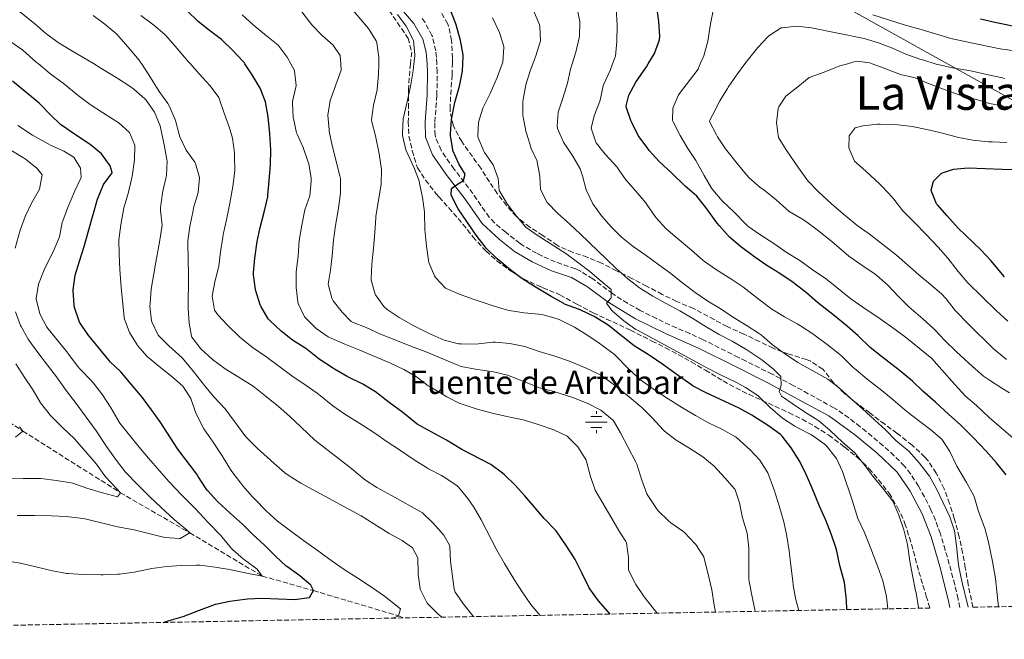
# Model space of a CAD drawing. Units: metres. Extents: x 627830 to 631283, y 4734243 to 4736617.
# Drawn here: x 630378 to 630714, y 4734285 to 4734497 of the extents above; entities that cross this region are included whole.
import ezdxf
from ezdxf.enums import TextEntityAlignment as Align

# ---------------------------------------------------------------- set-up
doc = ezdxf.new("R2010")
doc.units = ezdxf.units.M
doc.header["$MEASUREMENT"] = 0
doc.linetypes.add('DGN Style 3', pattern=[2.435891, 1.739922, -0.695969])
for name, color, linetype, lineweight in [('Acequia sin especificar', 4, 'Continuous', 0), ('Barranco lineal', 142, 'DGN Style 3', 13), ('Camino', 7, 'DGN Style 3', 0), ('Curva de nivel directora', 30, 'Continuous', 30), ('Curva de nivel intermedia', 30, 'Continuous', 0), ('Fuente-manantial-naciente', 7, 'Continuous', 0), ('Límite de municipio', 7, 'Continuous', 0), ('Margen derecho', 7, 'Continuous', 0), ('Texto de Fuente', 4, 'Continuous', 0), ('Texto de Área (paraje) menor', 7, 'Continuous', 0), ('Zona arbolada', 92, 'DGN Style 3', 0)]:
    doc.layers.add(name, color=color, linetype=linetype, lineweight=lineweight)
doc.styles.add('Style-Arial', font='arial.ttf')

# ---------------------------------------------------------------- blocks, each defined once
blk = doc.blocks.new('5NACIE')
at = {"layer": 'Acequia sin especificar', "color": 4, "linetype": 'Continuous', "lineweight": 0, "flags": 128}
for points in [[(0, 0.2812), (0, 0.375)], [(-0.375, 0), (0.375, 0)], [(-0.1875, 0.1875), (0.1875, 0.1875)], [(-0.1875, -0.1875), (0.1875, -0.1875)], [(0, -0.2812), (0, -0.375)]]:
    blk.add_lwpolyline(points, dxfattribs=at)

msp = doc.modelspace()

# ---------------------------------------------------------------- linework, layer by layer
at = {"layer": 'Barranco lineal', "color": 142, "linetype": 'DGN Style 3', "lineweight": 13}
msp.add_polyline3d([(630351.57, 4734374.01, 650), (630378.61, 4734356.05, 655), (630411.97, 4734334.96, 660), (630435.77, 4734321.2, 665), (630460.52, 4734306.45, 670), (630478.05, 4734301.47, 675), (630507.13, 4734292.81, 680), (630508.76, 4734292.13, 680.3)], dxfattribs=at)
at = {"layer": 'Camino', "color": 7, "linetype": 'DGN Style 3', "lineweight": 0}
msp.add_polyline3d([(630699.11, 4734295.7, 738.86), (630698.53, 4734298.64, 738.78), (630697.4, 4734303.51, 738.68), (630695.54, 4734310.52, 738.54), (630694.19, 4734315.34, 738.35), (630692.49, 4734320.92, 738.12), (630690.79, 4734325.61, 737.97), (630689.29, 4734329.11, 737.88), (630687.03, 4734333.56, 737.78), (630684.97, 4734337.17, 737.71), (630682.33, 4734341.42, 737.61), (630680.24, 4734344.08, 737.55), (630676.71, 4734347.63, 737.43), (630672.9, 4734351.01, 737.3), (630669.09, 4734354.25, 737.09), (630665.08, 4734357.52, 736.8), (630661.15, 4734360.59, 736.44), (630657.04, 4734363.41, 736.05), (630656.07, 4734363.99, 735.98), (630651.69, 4734366.43, 735.88), (630647.31, 4734368.82, 735.79), (630642.19, 4734371.61, 735.32), (630637.81, 4734373.99, 734.87), (630634.95, 4734375.48, 734.57), (630626.05, 4734379.93, 733.57), (630623.4, 4734381.26, 733.34), (630611.34, 4734387.31, 732.59), (630606.8, 4734389.39, 732.36), (630602.21, 4734391.36, 732.11), (630599.9, 4734392.38, 731.93), (630595.4, 4734394.52, 731.45), (630589.83, 4734397.33, 730.78), (630585.51, 4734399.78, 730.23), (630581.3, 4734402.44, 729.71), (630580.38, 4734403.05, 729.62), (630573.63, 4734408.1, 729.13), (630569.38, 4734410.73, 728.83), (630567.64, 4734411.57, 728.72), (630562.92, 4734413.19, 728.39), (630560.72, 4734413.97, 728.22), (630556.16, 4734415.97, 727.75), (630554.38, 4734416.85, 727.56), (630550.06, 4734419.34, 727.18), (630548.7, 4734420.25, 727.07), (630544.73, 4734423.28, 726.81), (630543.81, 4734424.04, 726.74), (630540.01, 4734427.27, 726.19), (630538.2, 4734429.2, 725.91), (630535.31, 4734433.26, 725.55), (630532.55, 4734437.3, 725.17), (630526.1, 4734445.76, 724.18), (630523.21, 4734449.8, 723.7), (630521.67, 4734452.13, 723.44), (630519.74, 4734456.71, 722.83), (630519.65, 4734457.23, 722.78), (630519.55, 4734461.77, 722.61), (630519.95, 4734466.74, 722.25), (630520.24, 4734470.88, 721.95), (630520.37, 4734475.86, 721.59), (630520.39, 4734478.93, 721.37), (630520.24, 4734481.68, 721.07), (630520.13, 4734483.89, 720.83), (630519.9, 4734486.13, 720.63), (630518.73, 4734490.99, 720.48), (630518.58, 4734491.38, 720.47), (630516.21, 4734495.79, 720.21), (630515.06, 4734497.38, 720.14)], dxfattribs=at)
at = {"layer": 'Curva de nivel directora', "color": 30, "linetype": 'Continuous', "lineweight": 30, "flags": 128}
for points, elevation in [([(630579.54, 4734293.46), (630578.87, 4734294.16), (630575.58, 4734297.95), (630572.58, 4734302.02), (630572.2, 4734302.7), (630569.8, 4734307.6), (630567.55, 4734312.06), (630567.19, 4734312.72), (630564.45, 4734316.9), (630561.01, 4734321.91), (630556.99, 4734326.12), (630553.73, 4734329.91), (630550.33, 4734333.93), (630546.93, 4734337.63), (630543.35, 4734341.12), (630542.73, 4734341.67), (630538.72, 4734344.66), (630528.77, 4734349.7), (630523.59, 4734352.92), (630513.55, 4734358.46), (630508.59, 4734362.36), (630503.92, 4734365.82), (630499.21, 4734369.45), (630494.93, 4734372.05), (630489.58, 4734374.74), (630485.24, 4734377.22), (630484.52, 4734377.66), (630480.37, 4734380.44), (630479.47, 4734381.09), (630475.39, 4734384.24), (630470.88, 4734387.16), (630466.94, 4734390.23), (630463.18, 4734393.71), (630462.52, 4734394.45), (630460, 4734398.77), (630459.81, 4734399.23), (630458.32, 4734404), (630458.22, 4734404.49), (630457.56, 4734409.46), (630457.56, 4734410.21), (630457.96, 4734415.19), (630458.77, 4734420.84), (630459.84, 4734425.72), (630461.32, 4734431.35), (630462.41, 4734436.23), (630462.47, 4734436.7), (630462.84, 4734441.68), (630463.38, 4734447.29), (630463.4, 4734452.29), (630463.15, 4734457.77), (630462.53, 4734463.57), (630461.65, 4734468.7), (630459.75, 4734473.34), (630457.09, 4734477.95), (630454.55, 4734481.72), (630454.29, 4734482.1), (630453.91, 4734482.57), (630450.49, 4734486.21), (630446.57, 4734489.98), (630442.48, 4734493.05), (630438.54, 4734496.2), (630434.8, 4734499.79)], 700), ([(630660.49, 4734294.98), (630660.34, 4734298.2), (630659.85, 4734303.18), (630659.65, 4734304.26), (630658.15, 4734310.03), (630657.05, 4734314.91), (630656.74, 4734316.18), (630655.17, 4734320.93), (630653.19, 4734325.83), (630651.16, 4734330.4), (630648.61, 4734336.48), (630646.58, 4734341.16), (630644.38, 4734345.68), (630641.42, 4734350.26), (630638.43, 4734354.27), (630637.78, 4734354.88), (630633.72, 4734357.8), (630628.73, 4734361.01), (630628.01, 4734361.44), (630623.62, 4734363.84), (630612.35, 4734369.07), (630607.95, 4734371.45), (630607.03, 4734372.04), (630602.95, 4734374.92), (630597.94, 4734378.62), (630592.93, 4734381.97), (630588.68, 4734384.59), (630587.79, 4734385.19), (630583.83, 4734388.23), (630578.88, 4734392.28), (630574.63, 4734394.92), (630574.03, 4734395.24), (630569.52, 4734397.41), (630568.67, 4734397.78), (630563.97, 4734399.5), (630563.67, 4734399.65), (630559.3, 4734402.06), (630554.27, 4734405.15), (630549.7, 4734408.02), (630549, 4734408.49), (630545.03, 4734411.52), (630540.86, 4734414.97), (630537.11, 4734418.57), (630536.73, 4734419.02), (630533.73, 4734423.02), (630527.58, 4734432.02), (630525.3, 4734436.48), (630525.13, 4734436.88), (630525.3, 4734439.08), (630527.27, 4734440.56), (630529.32, 4734441.75), (630529.95, 4734443.98), (630527.77, 4734447.48), (630525.75, 4734452.05), (630525.7, 4734452.21), (630524.91, 4734457.16), (630524.91, 4734457.68), (630525.3, 4734462.66), (630526.24, 4734467.91), (630526.37, 4734468.47), (630527.99, 4734474.01), (630529.02, 4734479.15), (630529.14, 4734481.68), (630529.26, 4734484.15), (630529.2, 4734484.77), (630528.32, 4734489.69), (630526.89, 4734495.02), (630526.77, 4734495.41), (630524.91, 4734500.06)], 725), ([(630715, 4734341.08), (630711.73, 4734345.19), (630708.11, 4734349.2), (630703.84, 4734353.74), (630700.32, 4734357.29), (630699.44, 4734358.13), (630695.37, 4734361.75), (630690.88, 4734365.97), (630686.55, 4734369.68), (630682.95, 4734373.16), (630682.31, 4734373.73), (630678.44, 4734376.89), (630672.4, 4734381.51), (630668.52, 4734384.68), (630664.33, 4734388.59), (630660.57, 4734391.89), (630655.67, 4734395.93), (630650.51, 4734400.07), (630646.68, 4734403.35), (630642.74, 4734406.43), (630642.09, 4734406.9), (630637.59, 4734409.94), (630633.16, 4734412.64), (630629.04, 4734415.48), (630624.15, 4734419.22), (630620.31, 4734422.43), (630616.92, 4734426.25), (630616.18, 4734427.22), (630612.3, 4734432.53), (630609.14, 4734436.41), (630605.24, 4734439.87), (630600.6, 4734444.32), (630596.28, 4734448.28), (630592.93, 4734452), (630592.38, 4734452.66), (630589.43, 4734456.69), (630589.17, 4734457.11), (630586.93, 4734461.57), (630586.64, 4734462.23), (630585, 4734466.98), (630584.96, 4734467.33), (630585.95, 4734470.95), (630588.28, 4734475.37), (630591.96, 4734480.64), (630592.56, 4734481.65), (630594.66, 4734485.16), (630596.41, 4734489.88), (630596.54, 4734491.12), (630596.22, 4734496.11), (630595.53, 4734501.15)], 750), ([(630706.24, 4734497.1), (630711.11, 4734495.94), (630712.81, 4734495.54), (630717.7, 4734494.51)], 750), ([(630426.6, 4734290.59), (630428.64, 4734291.2), (630433.44, 4734292.59), (630439.06, 4734294.78), (630444.5, 4734296.83), (630449.4, 4734297.81), (630454.53, 4734298.56), (630455.48, 4734298.66), (630460.47, 4734298.92), (630471.65, 4734298.46), (630476.61, 4734299.1), (630476.65, 4734299.13), (630478.05, 4734301.47), (630477.19, 4734303.3), (630473.42, 4734306.58), (630469.23, 4734309.44), (630468.69, 4734309.88), (630465, 4734313.25), (630461.25, 4734316.99), (630457.27, 4734320.69), (630453.72, 4734324.21), (630449.7, 4734327.79), (630445.17, 4734331.97), (630441.83, 4734335.69), (630441.36, 4734336.31), (630438.65, 4734340.51), (630438.11, 4734341.27), (630431.94, 4734349.39), (630431.39, 4734350.18), (630425.55, 4734359.24), (630422.64, 4734363.3), (630419.41, 4734367.6), (630415.73, 4734372.09), (630412.17, 4734376.34), (630408.49, 4734379.73), (630408.14, 4734380.13), (630400.82, 4734389.13), (630398.04, 4734393.28), (630397.86, 4734393.62), (630396.27, 4734398.36), (630396.14, 4734399.1), (630395.83, 4734404.1), (630395.85, 4734404.39), (630396.57, 4734409.34), (630397.96, 4734414.16), (630399.63, 4734419.15), (630401.17, 4734424.87), (630404.18, 4734435.38), (630406.22, 4734440.37), (630409.19, 4734444.4), (630409.21, 4734444.46), (630408.49, 4734446.79), (630405.55, 4734450.84), (630401.64, 4734454.11), (630396.3, 4734457.62), (630392.16, 4734460.42), (630391.67, 4734460.78), (630388.03, 4734464.22), (630384.18, 4734468.22), (630375.12, 4734475.7)], 675), ([(630714.45, 4734408.78), (630709.75, 4734414.39), (630706.33, 4734418.04), (630698.53, 4734425.41), (630694.81, 4734429.7), (630691.46, 4734433.39), (630691.16, 4734433.74), (630689.32, 4734438.39), (630689.31, 4734438.5), (630690.12, 4734441.53), (630692.87, 4734444.27), (630697.04, 4734445.63), (630702.02, 4734446.05), (630713.6, 4734445.67), (630718.6, 4734445.58)], 775)]:
    msp.add_lwpolyline(points, dxfattribs=dict(at, elevation=elevation))
at = {"layer": 'Curva de nivel intermedia', "color": 30, "linetype": 'Continuous', "lineweight": 0, "flags": 128}
for points, elevation in [([(630521.96, 4734292.38), (630520.53, 4734293.54), (630516.88, 4734297.2), (630514.65, 4734301.68), (630514.56, 4734302.06), (630513.86, 4734307.01), (630513.81, 4734307.52), (630513.69, 4734312.64), (630511.94, 4734316.05), (630508.35, 4734318.65), (630503.94, 4734321.01), (630503, 4734321.57), (630498.65, 4734324.36), (630494.31, 4734327.01), (630489.94, 4734329.45), (630484.68, 4734332.25), (630473.68, 4734338.28), (630469.42, 4734340.92), (630468.29, 4734341.8), (630464.51, 4734345.07), (630458.76, 4734350.17), (630455.22, 4734353.7), (630454.58, 4734354.51), (630447.81, 4734363.67), (630443.96, 4734367.8), (630440.74, 4734371.63), (630436.97, 4734376.37), (630433.83, 4734380.27), (630433.17, 4734381.05), (630428.59, 4734385.23), (630424.94, 4734388.89), (630422.75, 4734393.38), (630422.66, 4734393.79), (630422.1, 4734398.76), (630422.13, 4734399.63), (630422.57, 4734404.6), (630423.42, 4734409.8), (630424.12, 4734413.87), (630425.34, 4734420.61), (630426.29, 4734426.51), (630425.69, 4734431.48), (630425.68, 4734432.43), (630426.35, 4734437.38), (630426.5, 4734438.16), (630427.7, 4734443.02), (630427.78, 4734443.47), (630427.95, 4734448.47), (630427.88, 4734449), (630426.96, 4734453.91), (630425.55, 4734460.45), (630423.69, 4734465.17), (630420.85, 4734469.29), (630420.39, 4734469.75), (630416.55, 4734472.96), (630415.31, 4734473.86), (630411.17, 4734476.66), (630405.28, 4734480.16), (630402.74, 4734481.74), (630400.81, 4734482.95), (630396.17, 4734485.65), (630390.99, 4734488.78), (630386.92, 4734491.7), (630386.36, 4734492.16), (630382.65, 4734495.52), (630372.54, 4734503.61)], 685), ([(630615.61, 4734294.14), (630615.34, 4734295.31), (630615.1, 4734296.54), (630614.27, 4734301.7), (630612.93, 4734307.6), (630611.73, 4734312.45), (630611.55, 4734313.03), (630608.86, 4734317.24), (630608.43, 4734317.74), (630604.93, 4734321.32), (630604.4, 4734321.78), (630600.31, 4734324.66), (630599.52, 4734325.29), (630595.98, 4734328.81), (630595.12, 4734329.85), (630592.37, 4734334.03), (630592.12, 4734334.59), (630590.4, 4734339.28), (630588.66, 4734344.77), (630588.35, 4734345.43), (630583.12, 4734355.46), (630580.53, 4734359.73), (630580.37, 4734359.94), (630576.33, 4734363.14), (630571.92, 4734365.52), (630571.14, 4734365.85), (630566.45, 4734367.61), (630560.22, 4734369.56), (630555.39, 4734370.88), (630549.38, 4734373.26), (630544.43, 4734375.16), (630539.57, 4734376.32), (630533.48, 4734377.26), (630528.56, 4734378.17), (630527.47, 4734378.55), (630516.23, 4734383.23), (630511.53, 4734384.96), (630506.2, 4734387.17), (630501, 4734389.21), (630496.05, 4734391.45), (630491.42, 4734393.33), (630490.93, 4734393.57), (630487.82, 4734396.67), (630484.81, 4734400.61), (630484.32, 4734401.47), (630483.05, 4734406.26), (630483.81, 4734411.06), (630484.47, 4734416.02), (630484.88, 4734421.4), (630485.62, 4734426.34), (630486.56, 4734432.27), (630487.33, 4734437.45), (630487.26, 4734442.46), (630487.05, 4734443.41), (630484.45, 4734453.77), (630483.44, 4734458.67), (630483.36, 4734459.11), (630482.99, 4734464.1), (630483.8, 4734469.13), (630487.57, 4734479.49), (630487.38, 4734481.7), (630487.14, 4734484.47), (630484.81, 4734488.07), (630481.05, 4734491.37), (630477.53, 4734495.05), (630476.72, 4734495.99), (630473.68, 4734499.96)], 710), ([(630629.11, 4734294.39), (630628.21, 4734298.77), (630627.1, 4734304.6), (630627.01, 4734305.53), (630627.02, 4734310.9), (630626.95, 4734316.14), (630626.4, 4734321.11), (630624.81, 4734326.36), (630623.76, 4734331.49), (630622.16, 4734336.23), (630622.11, 4734336.3), (630618.8, 4734340.03), (630615.11, 4734344.07), (630611.23, 4734347.22), (630606.43, 4734350.31), (630602.09, 4734352.96), (630598.13, 4734356.02), (630597.8, 4734356.34), (630593.9, 4734360.59), (630590.33, 4734364.09), (630589.83, 4734364.55), (630586.02, 4734367.78), (630585.04, 4734368.56), (630580.54, 4734372.07), (630576.53, 4734375.04), (630575.87, 4734375.45), (630571.34, 4734377.56), (630565.64, 4734379.94), (630560.65, 4734381.72), (630555.27, 4734383.21), (630550.31, 4734384.99), (630545.26, 4734385.97), (630540.28, 4734386.44), (630539.44, 4734386.45), (630534.47, 4734385.87), (630533.55, 4734385.8), (630528.55, 4734385.84), (630527.64, 4734385.94), (630522.8, 4734387.19), (630517.65, 4734389.46), (630512.37, 4734392.09), (630507.35, 4734394.84), (630503.25, 4734397.66), (630502.14, 4734398.61), (630499.25, 4734402.69), (630499.17, 4734402.85), (630497.8, 4734407.67), (630497.79, 4734408.11), (630498.01, 4734413.11), (630498.57, 4734418.66), (630499, 4734423.98), (630499.34, 4734428.97), (630499.39, 4734429.46), (630501.2, 4734440.5), (630501.26, 4734445.5), (630500.51, 4734450.9), (630499.21, 4734457.01), (630498.04, 4734461.88), (630497.92, 4734462.53), (630498.56, 4734467.48), (630499.83, 4734472.74), (630499.88, 4734473.06), (630500.29, 4734478.04), (630500.39, 4734481.69), (630500.45, 4734483.86), (630499.76, 4734488.8), (630499.5, 4734489.54), (630496.89, 4734493.81), (630489.63, 4734502.18)], 715), ([(630685, 4734295.44), (630684.96, 4734295.73), (630684.17, 4734300.67), (630684.04, 4734301.41), (630682.95, 4734306.67), (630682.09, 4734311.59), (630681.29, 4734317.26), (630679.98, 4734322.31), (630678.3, 4734327.24), (630676.34, 4734331.85), (630676.19, 4734332.1), (630673.17, 4734336.09), (630669.41, 4734340.59), (630666.36, 4734344.74), (630663.18, 4734348.6), (630662.97, 4734348.81), (630659.18, 4734352.08), (630654.69, 4734356.31), (630650.89, 4734359.56), (630650.61, 4734359.77), (630645.97, 4734362.64), (630642.13, 4734365.2), (630638.17, 4734367.93), (630637.4, 4734369.55), (630638.07, 4734371.74), (630637.95, 4734374.7), (630635.34, 4734377.28), (630631.45, 4734380.42), (630626.29, 4734383.78), (630621.27, 4734386.78), (630616.85, 4734389.13), (630612.41, 4734391.67), (630607.76, 4734394.55), (630603.33, 4734397.16), (630598.73, 4734399.69), (630594.17, 4734402.14), (630589.92, 4734404.78), (630589.53, 4734405.06), (630585.59, 4734408.13), (630581.48, 4734411.73), (630569.28, 4734423.46), (630565.62, 4734426.9), (630561.59, 4734430.48), (630557.94, 4734434.18), (630555.7, 4734438.66), (630555.48, 4734443.27), (630554.61, 4734448.19), (630554.56, 4734448.36), (630552.45, 4734452.89), (630552.36, 4734453.13), (630550.91, 4734457.91), (630550.73, 4734458.61), (630549.72, 4734463.51), (630549.68, 4734463.82), (630549.7, 4734468.82), (630549.78, 4734469.52), (630550.71, 4734474.44), (630552.21, 4734479.22), (630553.08, 4734481.67), (630554.07, 4734484.45), (630555.68, 4734489.49), (630555.49, 4734494.49), (630555.31, 4734495.03), (630553.4, 4734499.65)], 735), ([(630702, 4734295.76), (630699.83, 4734304.71), (630698.82, 4734309.63), (630698.59, 4734311.18), (630698.02, 4734316.76), (630697.35, 4734321.97), (630695.68, 4734326.69), (630691.14, 4734336.28), (630688.73, 4734340.66), (630688.36, 4734341.23), (630685.3, 4734345.19), (630681.73, 4734349.13), (630681.16, 4734349.68), (630677.26, 4734352.82), (630673.75, 4734356.42), (630670.02, 4734359.94), (630665.86, 4734363.69), (630661.91, 4734367.14), (630657.96, 4734370.72), (630654.04, 4734373.83), (630643.71, 4734379.55), (630639.53, 4734382.3), (630635.07, 4734385.58), (630631.28, 4734388.84), (630630.62, 4734389.33), (630626.42, 4734392.05), (630621.34, 4734395.12), (630617.21, 4734397.98), (630612.9, 4734400.52), (630608.64, 4734403.4), (630604.44, 4734406.65), (630600.27, 4734409.99), (630596.18, 4734412.86), (630591.8, 4734416.1), (630587.38, 4734419.22), (630583.47, 4734422.33), (630579.91, 4734425.93), (630576.54, 4734429.72), (630573.62, 4734433.78), (630571.34, 4734438.56), (630570.07, 4734443.41), (630569.27, 4734445.7), (630566.78, 4734450.04), (630563.52, 4734454.88), (630561.54, 4734459.5), (630561.37, 4734460.33), (630561.8, 4734465.18), (630563.37, 4734469.93), (630564.89, 4734475.01), (630566.02, 4734479.88), (630566.56, 4734481.66), (630567.79, 4734485.65), (630568.96, 4734490.51), (630569.07, 4734491.04), (630569.12, 4734496.19), (630568.13, 4734501.09)], 740), ([(630712.33, 4734295.95), (630711.95, 4734300.11), (630711.33, 4734305.61), (630710.29, 4734311.42), (630708.97, 4734317.99), (630707.66, 4734322.82), (630707.47, 4734323.43), (630705.57, 4734328.49), (630704.22, 4734333.31), (630703.85, 4734334.14), (630701.4, 4734338.49), (630698.12, 4734344.08), (630695.71, 4734349.07), (630693.04, 4734353.3), (630689.18, 4734356.49), (630682.6, 4734361.51), (630680.34, 4734363.29), (630676.3, 4734366.74), (630672.45, 4734369.93), (630667.51, 4734373.83), (630663.65, 4734377), (630662.6, 4734377.89), (630659.03, 4734381.4), (630657.99, 4734382.32), (630653.74, 4734385.61), (630648.82, 4734389.29), (630644.67, 4734392.08), (630643.56, 4734392.76), (630639.16, 4734395.14), (630634.87, 4734397.8), (630630.61, 4734400.99), (630624.94, 4734405.35), (630620.79, 4734408.15), (630615.88, 4734411.22), (630611.77, 4734414.07), (630611.29, 4734414.47), (630607.53, 4734417.77), (630602.51, 4734421.98), (630598.59, 4734425.3), (630595.25, 4734429.02), (630594.91, 4734429.46), (630592.08, 4734433.59), (630591.7, 4734434.08), (630588.3, 4734438.16), (630584.91, 4734441.94), (630582.09, 4734446.07), (630581.9, 4734446.3), (630577.88, 4734450.77), (630574.72, 4734454.62), (630574.58, 4734454.84), (630573.05, 4734459.61), (630574.06, 4734463.89), (630575.9, 4734468.55), (630576.14, 4734469.26), (630577.12, 4734474.17), (630577.21, 4734474.44), (630579.54, 4734479.38), (630580.37, 4734481.65), (630581.26, 4734484.08), (630581.32, 4734484.3), (630581.83, 4734489.36), (630581.88, 4734494.85), (630581.56, 4734500.6)], 745), ([(630717.39, 4734353.6), (630709.19, 4734360.74), (630704.91, 4734364.79), (630701.1, 4734368.03), (630697.44, 4734371.96), (630693.04, 4734376.96), (630689.57, 4734380.83), (630681.03, 4734387.87), (630677.01, 4734390.84), (630671.86, 4734394.48), (630665.97, 4734398.45), (630661.87, 4734401.31), (630653.55, 4734407.96), (630648.66, 4734411.3), (630644.41, 4734414.38), (630640.13, 4734416.97), (630635.51, 4734420.16), (630630.75, 4734423.29), (630626.68, 4734426.19), (630625.92, 4734426.84), (630621.97, 4734430.92), (630617.86, 4734434.76), (630614.62, 4734438.57), (630614.22, 4734439.17), (630611.66, 4734443.47), (630608.9, 4734448.56), (630606.08, 4734452.69), (630603.48, 4734457.1), (630601.07, 4734461.78), (630600.86, 4734462.27), (630600.98, 4734466.45), (630602.87, 4734471.09), (630609.59, 4734479.86), (630610.38, 4734481.64), (630611.62, 4734484.43), (630612.92, 4734489.39), (630613.83, 4734495.33), (630614.9, 4734500.42)], 755), ([(630532.83, 4734292.58), (630532.61, 4734292.82), (630529.5, 4734296.74), (630526.47, 4734300.96), (630526.18, 4734301.94), (630524.87, 4734311.51), (630524.64, 4734316.5), (630524.55, 4734317.05), (630522.58, 4734320.46), (630518.98, 4734324.58), (630515.38, 4734328.07), (630504.78, 4734333.97), (630499.68, 4734336.72), (630495.52, 4734339.49), (630491.17, 4734343.12), (630478.46, 4734352.94), (630473.81, 4734357.42), (630469.86, 4734361.12), (630466.11, 4734364.43), (630461.37, 4734368.25), (630457.37, 4734371.36), (630453.16, 4734374.06), (630447.85, 4734377.32), (630443.47, 4734380.57), (630439.48, 4734384.19), (630436.46, 4734388.19), (630436.34, 4734388.51), (630435.53, 4734392.96), (630435.12, 4734397.95), (630435.32, 4734409.07), (630435.13, 4734415.03), (630435.05, 4734420.02), (630435.07, 4734421.11), (630435.74, 4734426.06), (630436.85, 4734431.53), (630437.04, 4734432.36), (630438.62, 4734437.65), (630439.1, 4734442.63), (630439.09, 4734442.84), (630437.65, 4734447.62), (630437.41, 4734448.07), (630434.49, 4734452.13), (630432.31, 4734456.74), (630432.04, 4734457.46), (630430.82, 4734462.31), (630430.7, 4734462.68), (630428.7, 4734467.26), (630428.18, 4734468.13), (630425.29, 4734472.21), (630421.76, 4734477.88), (630419.24, 4734481.74), (630419.02, 4734482.06), (630418.43, 4734482.88), (630415.24, 4734486.73), (630411.43, 4734491.04), (630410.73, 4734491.77), (630406.65, 4734495.22), (630402.63, 4734498.19)], 690), ([(630555.58, 4734293.01), (630552.9, 4734296.09), (630552.41, 4734296.73), (630549.4, 4734301.01), (630546.72, 4734305.23), (630543.4, 4734310.75), (630540.74, 4734315.36), (630535.43, 4734325.68), (630532.88, 4734329.97), (630530.87, 4734332.95), (630527.71, 4734336.82), (630527.15, 4734337.32), (630523.02, 4734340.15), (630521.8, 4734340.84), (630517.37, 4734343.15), (630516.7, 4734343.55), (630512.49, 4734346.25), (630507.43, 4734349.63), (630503.21, 4734352.32), (630499.04, 4734355.28), (630494.86, 4734358.03), (630488.72, 4734361.88), (630484.61, 4734364.73), (630480.41, 4734368.11), (630479.26, 4734368.98), (630475.16, 4734371.85), (630470.65, 4734374.91), (630461.69, 4734381.55), (630457.02, 4734384.8), (630452.9, 4734388.17), (630448.66, 4734392.22), (630445.3, 4734395.78), (630444.23, 4734397.37), (630443.39, 4734402.2), (630444.3, 4734407.12), (630445.57, 4734412.05), (630445.64, 4734412.43), (630446.24, 4734417.39), (630447.01, 4734422.34), (630447.19, 4734423.26), (630448.29, 4734428.31), (630449.41, 4734433.99), (630450.48, 4734439.68), (630451.09, 4734445.07), (630451.08, 4734450.07), (630450.99, 4734451.24), (630450.29, 4734456.21), (630449.32, 4734459.77), (630447.47, 4734464.79), (630445.85, 4734469.51), (630445.62, 4734470.1), (630442.66, 4734474.13), (630438.96, 4734478.21), (630435.85, 4734481.73), (630435.23, 4734482.42), (630430.68, 4734487.77), (630427.37, 4734491.51), (630427.21, 4734491.68), (630423.39, 4734494.91), (630419.03, 4734498.16)], 695), ([(630595.6, 4734293.76), (630594.54, 4734294.96), (630591.16, 4734299.38), (630588.36, 4734303.57), (630585.99, 4734307.97), (630585.79, 4734308.6), (630585.82, 4734312.82), (630585.15, 4734317.77), (630584.95, 4734318.25), (630582.6, 4734321.84), (630580.15, 4734326.19), (630574.4, 4734335.8), (630572.76, 4734340.52), (630571.46, 4734345.66), (630571.33, 4734346.04), (630568.75, 4734350.31), (630568.58, 4734350.52), (630565.1, 4734354.11), (630564.8, 4734354.31), (630560.29, 4734356.46), (630554.95, 4734358.29), (630550.18, 4734359.78), (630544.18, 4734361.02), (630538.75, 4734362.25), (630533.66, 4734363.65), (630528.91, 4734365.2), (630528.08, 4734365.53), (630523.62, 4734367.79), (630518.49, 4734370.78), (630517.29, 4734371.55), (630513.33, 4734374.62), (630508.98, 4734377.09), (630504.34, 4734379.31), (630493.93, 4734383.68), (630488.72, 4734385.75), (630484.15, 4734387.78), (630483.07, 4734388.31), (630478.96, 4734391.15), (630475.38, 4734394.66), (630474.99, 4734395.17), (630472.85, 4734399.69), (630472.72, 4734400.24), (630472.1, 4734405.2), (630472.16, 4734410.4), (630472.79, 4734416), (630473.18, 4734421.27), (630474.03, 4734426.45), (630475.06, 4734431.67), (630476.75, 4734436.5), (630477.28, 4734441.49), (630477.24, 4734442.53), (630476.45, 4734447.47), (630476.28, 4734448.04), (630474.47, 4734453.06), (630472.43, 4734457.63), (630472.28, 4734458.05), (630471.2, 4734462.93), (630471.15, 4734463.35), (630470.89, 4734468.35), (630470.91, 4734468.8), (630472.03, 4734473.69), (630472.1, 4734474.27), (630471.56, 4734479.24), (630471.44, 4734479.57), (630470.25, 4734481.71), (630469.01, 4734483.94), (630465.98, 4734488.08), (630461.93, 4734491.21), (630457.43, 4734494.96), (630453.59, 4734498.41)], 705), ([(630644.03, 4734294.67), (630643.06, 4734298.36), (630642.19, 4734303.28), (630641.99, 4734304.67), (630641.29, 4734310.09), (630640.79, 4734315.13), (630640.03, 4734320.09), (630638.95, 4734324.97), (630637.4, 4734330.45), (630635.64, 4734335.92), (630635.42, 4734336.56), (630633.45, 4734341.79), (630630.78, 4734346.11), (630627.3, 4734349.7), (630626.46, 4734350.5), (630622.76, 4734353.85), (630622.39, 4734354.12), (630618.01, 4734356.54), (630613.19, 4734358.84), (630608.73, 4734361.33), (630604.31, 4734364.03), (630598.42, 4734367.69), (630594.25, 4734370.44), (630589.91, 4734373.59), (630588.95, 4734374.41), (630585.31, 4734377.84), (630581.67, 4734381.55), (630580.98, 4734382.2), (630577.01, 4734385.24), (630575.73, 4734386.14), (630571.55, 4734388.96), (630567.29, 4734391.57), (630566.62, 4734391.96), (630562.14, 4734394.16), (630561.05, 4734394.6), (630556.21, 4734395.89), (630555.12, 4734396.05), (630550.13, 4734396.45), (630544.94, 4734397.26), (630543.57, 4734397.61), (630538.79, 4734399.11), (630533.03, 4734401.05), (630528.19, 4734402.78), (630523.45, 4734404.84), (630523.25, 4734404.95), (630519.8, 4734408.56), (630519.48, 4734409.11), (630517.54, 4734413.74), (630517.42, 4734414.39), (630516.75, 4734419.34), (630516.18, 4734425), (630516.14, 4734425.48), (630516.02, 4734430.48), (630515.98, 4734431.02), (630515.31, 4734435.98), (630514.36, 4734440.88), (630514.15, 4734441.62), (630512.32, 4734446.27), (630509.65, 4734452.26), (630508.49, 4734457.14), (630508.44, 4734457.9), (630508.78, 4734462.89), (630509.97, 4734468.18), (630511.22, 4734473.91), (630512.12, 4734479.34), (630512.4, 4734481.69), (630512.72, 4734484.3), (630512.76, 4734484.74), (630512.21, 4734489.69), (630512.06, 4734490.16), (630509.77, 4734494.55), (630506.79, 4734498.57)], 720), ([(630674.53, 4734295.24), (630674.09, 4734299.33), (630674, 4734299.95), (630672.81, 4734304.8), (630671.13, 4734309.63), (630668.75, 4734315.84), (630666.44, 4734321.63), (630664.31, 4734326.15), (630662.49, 4734332.05), (630659.04, 4734342.17), (630656.91, 4734346.68), (630656.55, 4734347.28), (630653.38, 4734351.14), (630652.79, 4734351.66), (630648.7, 4734354.55), (630648.15, 4734354.87), (630643.68, 4734357.11), (630642.67, 4734357.67), (630638.51, 4734360.44), (630634.25, 4734364.12), (630630.66, 4734367.6), (630630.01, 4734368.17), (630625.85, 4734370.94), (630622.78, 4734372.61), (630617.09, 4734375.37), (630612.63, 4734377.63), (630607.8, 4734380.31), (630602.52, 4734383.11), (630598.14, 4734385.52), (630593.32, 4734388.22), (630588.88, 4734390.52), (630588.3, 4734390.84), (630584.23, 4734393.75), (630580.34, 4734397.08), (630580.09, 4734397.33), (630578.32, 4734399.85), (630579.87, 4734401.6), (630579.88, 4734404.43), (630576.46, 4734407.28), (630572.55, 4734410.65), (630568.38, 4734413.85), (630564.32, 4734416.77), (630554.94, 4734422.83), (630550.82, 4734425.67), (630550.56, 4734425.91), (630547.54, 4734429.6), (630544.32, 4734433.76), (630541.74, 4734438.04), (630541.61, 4734438.33), (630541.26, 4734442.43), (630539.48, 4734447.1), (630536.57, 4734451.35), (630536.32, 4734451.77), (630534.4, 4734456.4), (630534.3, 4734456.88), (630534.55, 4734461.73), (630536.03, 4734466.51), (630538.49, 4734471.51), (630540.83, 4734476.96), (630542.6, 4734481.63), (630542.62, 4734481.67), (630542.82, 4734482.29), (630543.19, 4734487.28), (630543.13, 4734487.65), (630541.71, 4734492.44), (630539.26, 4734497.39)], 730), ([(630669.45, 4734498.43), (630680.12, 4734495.03), (630685.88, 4734493.41), (630696.13, 4734490.31), (630707.88, 4734487.86), (630713.01, 4734486.75), (630717.97, 4734486.09)], 755), ([(630716.18, 4734369.07), (630713.47, 4734370.72), (630709.25, 4734373.41), (630707.29, 4734374.84), (630703.5, 4734378.11), (630697.97, 4734383.17), (630694.03, 4734387), (630690.63, 4734390.67), (630690.17, 4734391.12), (630686.46, 4734394.47), (630681.68, 4734398.54), (630678.13, 4734402.06), (630674.47, 4734405.9), (630670.74, 4734409.23), (630669.85, 4734409.91), (630665.26, 4734412.99), (630661.2, 4734415.92), (630660.25, 4734416.67), (630655.34, 4734420.86), (630650.39, 4734424.92), (630646.33, 4734427.84), (630645.13, 4734428.65), (630640.8, 4734431.16), (630636.37, 4734435.18), (630632.12, 4734438.6), (630630.83, 4734439.34), (630627.07, 4734442.65), (630626.13, 4734443.69), (630622.94, 4734447.54), (630619.02, 4734452.56), (630616.31, 4734456.74), (630615.9, 4734457.43), (630613.51, 4734461.98), (630613.62, 4734462.38), (630614.67, 4734464.34), (630617.04, 4734468.99), (630619.62, 4734473.27), (630619.91, 4734473.71), (630622.76, 4734477.82), (630625.65, 4734481.63), (630626.88, 4734483.26), (630630.08, 4734487.22), (630633.42, 4734490.93), (630633.79, 4734491.3), (630638.04, 4734493.93), (630638.4, 4734494.04), (630643.37, 4734494.55), (630648.41, 4734494.04), (630666.43, 4734490.29), (630671.35, 4734488.85), (630676.09, 4734486.99), (630680.68, 4734485), (630685.5, 4734483.31), (630686.87, 4734482.87), (630691.06, 4734481.6), (630691.66, 4734481.42), (630696.66, 4734480.26), (630697.26, 4734480.14), (630702.21, 4734479.41), (630703.41, 4734479.19), (630708.84, 4734477.87), (630713.73, 4734476.83), (630714.6, 4734476.66)], 760), ([(630505.02, 4734292.06), (630507.01, 4734292.74), (630507.13, 4734292.81), (630507.81, 4734295.21), (630502.31, 4734299.53), (630498.21, 4734302.4), (630493.16, 4734305.78), (630488.53, 4734308.65), (630484.41, 4734311.49), (630479.31, 4734315.28), (630474.64, 4734318.58), (630466.24, 4734324.85), (630465.71, 4734325.24), (630462.01, 4734328.6), (630457.84, 4734332.81), (630457.16, 4734333.55), (630453.92, 4734337.36), (630453.19, 4734338.27), (630450.12, 4734342.22), (630449.68, 4734342.85), (630446.85, 4734347.55), (630443.68, 4734352.3), (630440.59, 4734356.79), (630438.29, 4734361.23), (630437.73, 4734362.5), (630436.05, 4734367.22), (630433.37, 4734371.45), (630429.59, 4734374.72), (630425.26, 4734378.15), (630421.13, 4734381.52), (630417.88, 4734385.31), (630417.7, 4734385.55), (630415.1, 4734389.82), (630413.3, 4734394.65), (630413.26, 4734394.97), (630412.3, 4734405.21), (630411.78, 4734411.3), (630411.54, 4734416.51), (630411.45, 4734421.5), (630412.18, 4734426.57), (630413.17, 4734432.36), (630414.61, 4734437.36), (630415.79, 4734442.22), (630415.98, 4734443.13), (630416.8, 4734448.78), (630416.89, 4734453.78), (630416.86, 4734454.1), (630415.11, 4734458.19), (630411.62, 4734461.37), (630405.82, 4734465.03), (630401.65, 4734467.79), (630397.59, 4734470.89), (630392.39, 4734475.11), (630388.33, 4734478.03), (630387.64, 4734478.58), (630383.86, 4734481.75), (630383.22, 4734482.29), (630378.56, 4734486.35), (630374.47, 4734489.22)], 680), ([(630715.08, 4734380.58), (630711.19, 4734383.73), (630710.54, 4734384.34), (630702.24, 4734392.51), (630697.55, 4734397.33), (630694.43, 4734401.24), (630692.92, 4734402.95), (630689.15, 4734406.23), (630685.16, 4734409.45), (630681.27, 4734412.92), (630677.49, 4734416.19), (630668.11, 4734423.46), (630664.05, 4734426.38), (630663.23, 4734427.01), (630659.39, 4734430.23), (630655.28, 4734433.78), (630650.66, 4734438.01), (630647.19, 4734441.61), (630646.85, 4734442.05), (630643.93, 4734446.11), (630639.76, 4734452.23), (630637.14, 4734456.49), (630636.42, 4734461.46), (630637.01, 4734466.46), (630637.2, 4734466.98), (630639.67, 4734470.57), (630643.78, 4734473.8), (630647.64, 4734476.97), (630647.9, 4734477.14), (630652.79, 4734478.83), (630658.15, 4734480.93), (630660.36, 4734481.61), (630662.94, 4734482.41), (630663.88, 4734482.6), (630668.31, 4734482.06), (630669.47, 4734481.61), (630672.97, 4734480.25), (630678.84, 4734478.07), (630683.85, 4734476.88), (630688.47, 4734474.97), (630694.17, 4734472.81), (630698.88, 4734471.12), (630704.38, 4734469.62), (630709.34, 4734468.14), (630714.25, 4734467.22), (630725.7, 4734466.18)], 765), ([(630376.96, 4734460.52), (630381.93, 4734457.3), (630382.91, 4734456.71), (630387.29, 4734454.29), (630388.12, 4734453.86), (630392.65, 4734451.74), (630396.03, 4734449.74), (630398.29, 4734445.94), (630398.61, 4734442.81), (630396.38, 4734438.24), (630393.9, 4734432.35), (630392.13, 4734427.67), (630392.04, 4734427.41), (630391.11, 4734422.49), (630389.17, 4734417.88), (630385.94, 4734411.24), (630383.96, 4734406.32), (630383.21, 4734401.38), (630383.22, 4734401.16), (630384.39, 4734396.29)], 670), ([(630715.57, 4734393.65), (630711.68, 4734397.23), (630701.86, 4734406.8), (630698.63, 4734410.61), (630695.04, 4734415.2), (630691.74, 4734418.96), (630687.5, 4734423.41), (630683.76, 4734427.24), (630679.65, 4734431.37), (630676.61, 4734435.33), (630676.02, 4734436.04), (630672.57, 4734439.66), (630671.75, 4734440.46), (630667.01, 4734444.9), (630663.14, 4734448.39), (630661.2, 4734452.95), (630661.31, 4734457.09), (630663.31, 4734459.75), (630666.02, 4734460.42), (630670.99, 4734460.99), (630671.95, 4734461.04), (630676.95, 4734460.95), (630681.98, 4734460.4), (630682.88, 4734460.25), (630687.89, 4734459.23), (630693.19, 4734457.91), (630698.65, 4734456.42), (630703.58, 4734455.57), (630708.98, 4734455.01), (630710.16, 4734454.94), (630715.27, 4734454.81)], 770), ([(630374.53, 4734452.18), (630378.88, 4734449.52), (630379.5, 4734449.1), (630383.38, 4734445.94), (630385.2, 4734443.71), (630384.35, 4734438.78), (630381.56, 4734434.04), (630379.39, 4734429.48), (630377.68, 4734424.79), (630375.95, 4734418.58)], 665), ([(630384.39, 4734396.29), (630384.51, 4734395.97), (630386.84, 4734391.56), (630393.7, 4734383.11), (630394.35, 4734382.28), (630397.33, 4734378.27), (630398.38, 4734377.07), (630401.85, 4734373.46), (630402.77, 4734372.38), (630405.86, 4734368.44), (630408.61, 4734364.17), (630411.84, 4734358.79), (630415.1, 4734354.61), (630418.39, 4734350.57), (630421.61, 4734346.74), (630425.39, 4734342.43), (630428.73, 4734338.71), (630432.88, 4734334.24), (630434.04, 4734333.06), (630437.61, 4734329.55), (630442.05, 4734324.82), (630446.24, 4734320.48), (630446.86, 4734319.79), (630450, 4734315.89), (630450.31, 4734315.57), (630454.07, 4734312.27), (630454.74, 4734311.74), (630458.83, 4734308.85), (630460.52, 4734306.45), (630455.3, 4734307.43), (630449.31, 4734308.65), (630444.39, 4734309.53), (630439.12, 4734310.17), (630437.86, 4734310.2), (630432.86, 4734310.03), (630427.87, 4734309.7), (630422.75, 4734308.99), (630416.68, 4734307.79), (630411.73, 4734307.12), (630411.06, 4734307.06), (630406.06, 4734306.88), (630405.28, 4734306.88), (630399.1, 4734306.97), (630394.11, 4734307.3), (630393.72, 4734307.35), (630388.81, 4734308.29), (630377.8, 4734310.89), (630372.85, 4734311.61)], 670), ([(630376.07, 4734396.89), (630377.81, 4734392.21), (630377.99, 4734391.81), (630380.47, 4734387.47), (630380.68, 4734387.16), (630383.73, 4734382.94), (630387.02, 4734378.58), (630390.08, 4734374.63), (630393.46, 4734369.92), (630396.81, 4734365.46), (630403.65, 4734356.17), (630407.29, 4734350.76), (630410.61, 4734345.93), (630413.71, 4734342.01), (630417.83, 4734337.74), (630421.34, 4734334.18), (630422.16, 4734333.4), (630425.83, 4734330), (630430.45, 4734325.63), (630434.32, 4734322.45), (630435.77, 4734321.2), (630432.4, 4734319.28), (630432.19, 4734319.24), (630427.21, 4734319.67), (630422.12, 4734320.94), (630416.69, 4734322.22), (630411.05, 4734323.34), (630400.36, 4734325.89), (630399.3, 4734326.13), (630394.34, 4734326.76), (630393.46, 4734326.82), (630388.47, 4734327.04), (630382.68, 4734327.18), (630376.64, 4734327.12)], 665), ([(630376.17, 4734379.08), (630379.33, 4734374.21), (630382.17, 4734370.06), (630384.67, 4734365.66), (630388.1, 4734361.42), (630392.09, 4734357.38), (630396.24, 4734353.37), (630400.17, 4734348.91), (630403.78, 4734344.7), (630406.95, 4734340.42), (630410.72, 4734336.34), (630411.97, 4734334.96), (630410.97, 4734333.5), (630405.92, 4734334.95), (630400.5, 4734336.52), (630395.72, 4734338.21), (630390.11, 4734339.12), (630384.76, 4734339.85), (630378.68, 4734339.87), (630373.48, 4734339.75)], 660), ([(630377.45, 4734357.55), (630378.61, 4734356.05), (630376.12, 4734353.99)], 655)]:
    msp.add_lwpolyline(points, dxfattribs=dict(at, elevation=elevation))
at = {"layer": 'Límite de municipio', "color": 7, "linetype": 'Continuous', "lineweight": 0}
msp.add_polyline3d([(631072.58, 4734302.72, 765.53), (630977.83, 4734349.91, 777.13), (630919.84, 4734377.16, 788.08), (630893.65, 4734385.94, 790.52), (630868.66, 4734393.95, 792.07), (630855.46, 4734398.18, 792.36), (630822.1, 4734410.39, 791.88), (630763.77, 4734443.35, 776.6), (630647.64, 4734508.15, 753.72), (630587.14, 4734541.32, 748.61), (630558.41, 4734558.58, 744.47), (630533.29, 4734572.72, 741.59)], dxfattribs=at)
at = {"layer": 'Margen derecho', "color": 7, "linetype": 'Continuous', "lineweight": 0}
msp.add_polyline3d([(630695.75, 4734295.64, 738.84), (630695.32, 4734297.93, 738.78), (630692.36, 4734309.66, 738.54), (630689.37, 4734319.85, 738.12), (630686.29, 4734327.72, 737.88), (630682.15, 4734335.46, 737.71), (630677.73, 4734341.93, 737.55), (630670.71, 4734348.55, 737.3), (630663.07, 4734354.92, 736.8), (630654.3, 4734361.2, 735.98), (630645, 4734366.33, 735.73), (630633.44, 4734372.56, 734.57), (630621.92, 4734378.31, 733.34), (630609.93, 4734384.34, 732.59), (630598.51, 4734389.4, 731.93), (630588.25, 4734394.44, 730.78), (630578.53, 4734400.32, 729.62), (630571.81, 4734405.35, 729.13), (630566.27, 4734408.57, 728.72), (630559.5, 4734410.91, 728.22), (630552.84, 4734413.93, 727.56), (630546.84, 4734417.52, 727.07), (630541.68, 4734421.53, 726.74), (630535.7, 4734427.02, 725.91), (630529.88, 4734435.36, 725.17), (630523.44, 4734443.82, 724.18), (630518.75, 4734450.56, 723.44), (630516.38, 4734456.57, 722.78), (630516.26, 4734461.85, 722.61), (630516.95, 4734471.03, 721.95), (630517.09, 4734478.85, 721.37), (630516.9, 4734481.69, 721.06), (630516.63, 4734485.61, 720.63), (630515.5, 4734490.12, 720.47), (630512.37, 4734495.46, 720.14), (630502.91, 4734506.51, 719.97)], dxfattribs=at)
at = {"layer": 'Zona arbolada', "color": 92, "linetype": 'DGN Style 3', "lineweight": 0}
for points in [[(630503.96, 4734499.9, 720.1), (630506.76, 4734495.75, 720.43), (630510.46, 4734490.37, 720.43), (630511.64, 4734485.71, 720.43), (630511.22, 4734481.69, 720.5), (630510.99, 4734479.27, 720.6), (630510.62, 4734474.38, 721.54), (630510.57, 4734473.05, 721.75), (630510.57, 4734468.07, 722.2), (630510.47, 4734461.85, 722.58), (630510.69, 4734456.87, 722.9), (630511.84, 4734451.92, 723.06), (630513.28, 4734447.01, 723.48), (630513.67, 4734446.06, 723.57), (630516.38, 4734441.87, 723.99), (630519.95, 4734437.32, 724.31), (630520.99, 4734436.1, 724.39), (630524.31, 4734432.4, 725.01), (630529.17, 4734426.87, 725.05), (630532.58, 4734422.48, 725.05), (630535.89, 4734418.81, 725.83), (630537.04, 4734417.65, 726.21), (630540.78, 4734414.31, 727.36), (630544.77, 4734411.36, 727.94), (630545.68, 4734410.73, 728.02), (630549.91, 4734408.09, 728.32), (630554.8, 4734405.81, 728.79), (630556.56, 4734405.05, 729.01), (630561.13, 4734403.19, 729.81), (630562.33, 4734402.62, 730), (630568.19, 4734399.45, 730.83), (630572.56, 4734397.09, 731.38), (630573.73, 4734396.5, 731.49), (630578.26, 4734394.38, 731.65), (630586.51, 4734390.57, 731.65), (630593.84, 4734386.84, 731.65), (630598.45, 4734384.54, 731.82), (630602.85, 4734382.19, 731.98), (630607.29, 4734379.68, 732.27), (630612.15, 4734376.9, 732.97), (630618.21, 4734373.2, 733.47), (630622.56, 4734370.79, 733.66), (630627.04, 4734368.58, 733.77), (630640.72, 4734362.31, 733.94), (630645.2, 4734360.08, 734.06), (630649.56, 4734357.66, 734.26), (630654.3, 4734354.59, 734.78), (630658.32, 4734351.65, 735.34), (630659.84, 4734350.49, 735.45), (630664.21, 4734346.92, 735.61), (630668.16, 4734343.16, 735.78), (630671.37, 4734339.32, 735.79), (630674.98, 4734334.79, 735.61), (630677.85, 4734329.88, 735.45), (630680.03, 4734325.42, 736.09), (630680.39, 4734324.45, 736.27), (630681.89, 4734319.67, 737.1), (630683.28, 4734314.88, 737.47), (630685.15, 4734307.94, 737.86), (630687.66, 4734299.6, 738.09), (630688.91, 4734295.51, 738.37), (630119.31, 4734284.81, 709.21)], [(630503.96, 4734499.9, 720.1), (630506.76, 4734495.75, 720.43), (630510.46, 4734490.37, 720.43), (630511.64, 4734485.71, 720.43), (630511.22, 4734481.69, 720.5), (630510.99, 4734479.27, 720.6), (630510.62, 4734474.38, 721.54), (630510.57, 4734473.05, 721.75), (630510.57, 4734468.07, 722.2), (630510.47, 4734461.85, 722.58), (630510.69, 4734456.87, 722.9), (630511.84, 4734451.92, 723.06), (630513.28, 4734447.01, 723.48), (630513.67, 4734446.06, 723.57), (630516.38, 4734441.87, 723.99), (630519.95, 4734437.32, 724.31), (630520.99, 4734436.1, 724.39), (630524.31, 4734432.4, 725.01), (630529.17, 4734426.87, 725.05), (630532.58, 4734422.48, 725.05), (630535.89, 4734418.81, 725.83), (630537.04, 4734417.65, 726.21), (630540.78, 4734414.31, 727.36), (630544.77, 4734411.36, 727.94), (630545.68, 4734410.73, 728.02), (630549.91, 4734408.09, 728.32), (630554.8, 4734405.81, 728.79), (630556.56, 4734405.05, 729.01), (630561.13, 4734403.19, 729.81), (630562.33, 4734402.62, 730), (630568.19, 4734399.45, 730.83), (630572.56, 4734397.09, 731.38), (630573.73, 4734396.5, 731.49), (630578.26, 4734394.38, 731.65), (630586.51, 4734390.57, 731.65), (630593.84, 4734386.84, 731.65), (630598.45, 4734384.54, 731.82), (630602.85, 4734382.19, 731.98), (630607.29, 4734379.68, 732.27), (630612.15, 4734376.9, 732.97), (630618.21, 4734373.2, 733.47), (630622.56, 4734370.79, 733.66), (630627.04, 4734368.58, 733.77), (630640.72, 4734362.31, 733.94), (630645.2, 4734360.08, 734.06), (630649.56, 4734357.66, 734.26), (630654.3, 4734354.59, 734.78), (630658.32, 4734351.65, 735.34), (630659.84, 4734350.49, 735.45), (630664.21, 4734346.92, 735.61), (630668.16, 4734343.16, 735.78), (630671.37, 4734339.32, 735.79), (630674.98, 4734334.79, 735.61), (630677.85, 4734329.88, 735.45), (630680.03, 4734325.42, 736.09), (630680.39, 4734324.45, 736.27), (630681.89, 4734319.67, 737.1), (630683.28, 4734314.88, 737.47), (630685.15, 4734307.94, 737.86), (630687.66, 4734299.6, 738.09), (630688.91, 4734295.51, 738.37)], [(631282.58, 4734306.66, 660), (630703.65, 4734295.79, 745.01), (630703.11, 4734298.24, 745.08), (630702.04, 4734303.54, 745.08), (630700.98, 4734309.26, 744.92), (630700.12, 4734314.45, 744.75), (630698.95, 4734319.86, 744.42), (630697.68, 4734324.68, 744), (630697.27, 4734326.13, 743.93), (630695.67, 4734331.22, 743.76), (630693.75, 4734336.33, 743.6), (630691.57, 4734340.82, 743.46), (630691.1, 4734341.66, 743.43), (630688.31, 4734345.81, 743.44), (630687.19, 4734347.11, 743.43), (630683.58, 4734350.58, 743.29), (630682.82, 4734351.21, 743.27), (630678.92, 4734354.33, 743.28), (630677.62, 4734355.31, 743.27), (630673.45, 4734358.35, 743.1), (630668.34, 4734362.24, 743.1), (630663.86, 4734365.59, 742.77), (630659.69, 4734368.84, 742.77), (630655.96, 4734372.6, 742.94), (630652.88, 4734376.53, 742.97), (630652.24, 4734377.21, 742.94), (630648.04, 4734379.95, 742.68), (630646.7, 4734380.48, 742.61), (630640.71, 4734382.38, 742.28), (630636, 4734384.06, 742.13), (630635.25, 4734384.38, 742.11), (630630.65, 4734386.68, 741.95), (630625.31, 4734389.21, 741.95), (630620.74, 4734391.25, 741.83), (630619.54, 4734391.85, 741.78), (630615.13, 4734394.19, 741.55), (630608.03, 4734397.97, 741.12), (630602.27, 4734400.39, 740.79), (630597.9, 4734402.52, 739.6), (630597.35, 4734402.81, 739.47), (630592.01, 4734405.65, 738.48), (630586.99, 4734408.27, 737.66), (630582.5, 4734410.48, 737.59), (630581.65, 4734410.9, 737.49), (630576.62, 4734413.53, 736.5), (630571.7, 4734415.52, 735.68), (630566.66, 4734417.19, 734.69), (630562.13, 4734419.19, 733.97), (630561.42, 4734419.61, 733.86), (630557.32, 4734422.43, 733.29), (630556.51, 4734422.97, 733.2), (630552.02, 4734425.8, 732.87), (630548.09, 4734428.86, 732.44), (630547.44, 4734429.47, 732.38), (630544.07, 4734433.17, 732.21), (630540.93, 4734437.3, 731.88), (630538.21, 4734441.32, 730.65), (630535.52, 4734445.6, 729.03), (630535.27, 4734445.96, 728.91), (630532.41, 4734449.95, 727.95), (630529.4, 4734454.17, 727.36), (630528.78, 4734455.05, 727.26), (630526.38, 4734459.39, 726.85), (630525.92, 4734460.49, 726.77), (630524.76, 4734465.37, 726.45), (630524.76, 4734466.22, 726.44), (630525.01, 4734471.21, 726.44), (630525.49, 4734477.93, 726.44), (630525.56, 4734481.68, 726.44), (630525.6, 4734483.63, 726.44), (630525.37, 4734488.62, 726.44), (630525.28, 4734489.66, 726.44), (630524.25, 4734494.52, 726.01), (630524.01, 4734495.28, 725.94), (630521.52, 4734499.61, 725.62)], [(630703.65, 4734295.79, 745.01), (630703.11, 4734298.24, 745.08), (630702.04, 4734303.54, 745.08), (630700.98, 4734309.26, 744.92), (630700.12, 4734314.45, 744.75), (630698.95, 4734319.86, 744.42), (630697.68, 4734324.68, 744), (630697.27, 4734326.13, 743.93), (630695.67, 4734331.22, 743.76), (630693.75, 4734336.33, 743.6), (630691.57, 4734340.82, 743.46), (630691.1, 4734341.66, 743.43), (630688.31, 4734345.81, 743.44), (630687.19, 4734347.11, 743.43), (630683.58, 4734350.58, 743.29), (630682.82, 4734351.21, 743.27), (630678.92, 4734354.33, 743.28), (630677.62, 4734355.31, 743.27), (630673.45, 4734358.35, 743.1), (630668.34, 4734362.24, 743.1), (630663.86, 4734365.59, 742.77), (630659.69, 4734368.84, 742.77), (630655.96, 4734372.6, 742.94), (630652.88, 4734376.53, 742.97), (630652.24, 4734377.21, 742.94), (630648.04, 4734379.95, 742.68), (630646.7, 4734380.48, 742.61), (630640.71, 4734382.38, 742.28), (630636, 4734384.06, 742.13), (630635.25, 4734384.38, 742.11), (630630.65, 4734386.68, 741.95), (630625.31, 4734389.21, 741.95), (630620.74, 4734391.25, 741.83), (630619.54, 4734391.85, 741.78), (630615.13, 4734394.19, 741.55), (630608.03, 4734397.97, 741.12), (630602.27, 4734400.39, 740.79), (630597.9, 4734402.52, 739.6), (630597.35, 4734402.81, 739.47), (630592.01, 4734405.65, 738.48), (630586.99, 4734408.27, 737.66), (630582.5, 4734410.48, 737.59), (630581.65, 4734410.9, 737.49), (630576.62, 4734413.53, 736.5), (630571.7, 4734415.52, 735.68), (630566.66, 4734417.19, 734.69), (630562.13, 4734419.19, 733.97), (630561.42, 4734419.61, 733.86), (630557.32, 4734422.43, 733.29), (630556.51, 4734422.97, 733.2), (630552.02, 4734425.8, 732.87), (630548.09, 4734428.86, 732.44), (630547.44, 4734429.47, 732.38), (630544.07, 4734433.17, 732.21), (630540.93, 4734437.3, 731.88), (630538.21, 4734441.32, 730.65), (630535.52, 4734445.6, 729.03), (630535.27, 4734445.96, 728.91), (630532.41, 4734449.95, 727.95), (630529.4, 4734454.17, 727.36), (630528.78, 4734455.05, 727.26), (630526.38, 4734459.39, 726.85), (630525.92, 4734460.49, 726.77), (630524.76, 4734465.37, 726.45), (630524.76, 4734466.22, 726.44), (630525.01, 4734471.21, 726.44), (630525.49, 4734477.93, 726.44), (630525.56, 4734481.68, 726.44), (630525.6, 4734483.63, 726.44), (630525.37, 4734488.62, 726.44), (630525.28, 4734489.66, 726.44), (630524.25, 4734494.52, 726.01), (630524.01, 4734495.28, 725.94), (630521.52, 4734499.61, 725.62)]]:
    msp.add_polyline3d(points, dxfattribs=at)

# ---------------------------------------------------------------- block references
at = {"layer": 'Fuente-manantial-naciente', "color": 7, "linetype": 'Continuous', "lineweight": 0, "xscale": 10, "yscale": 10, "zscale": 10}
msp.add_blockref('5NACIE', (630574.81, 4734359.12, 708.61), dxfattribs=at)

# ---------------------------------------------------------------- texts
at = {"layer": 'Texto de Fuente', "color": 4, "linetype": 'Continuous', "lineweight": 0, "style": 'Style-Arial'}
msp.add_text('Fuente de Artxibar', height=8, dxfattribs=at).set_placement((630510.81, 4734368.74, 702.54))
at = {"layer": 'Texto de Área (paraje) menor', "color": 7, "linetype": 'Continuous', "lineweight": 0, "style": 'Style-Arial'}
msp.add_text('La Vista de Aoiz', height=11.5, dxfattribs=at).set_placement((630719.74, 4734471.7, 766.28), align=Align.MIDDLE_CENTER)

doc.saveas('drawing.dxf')
